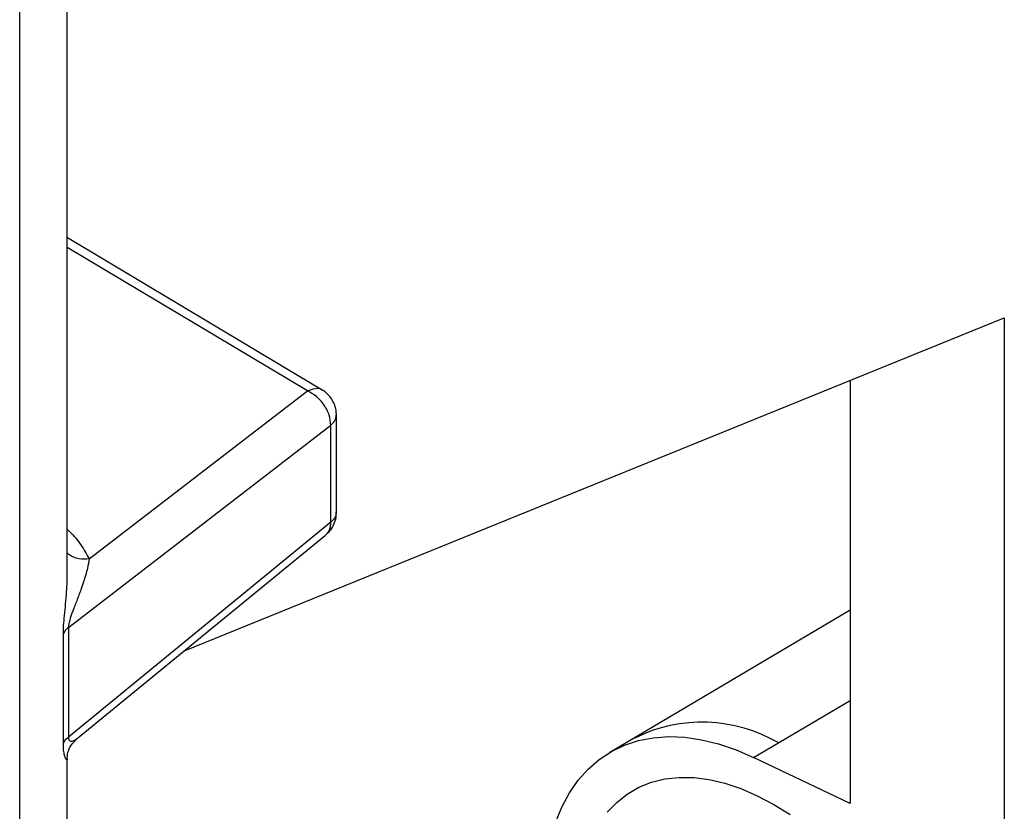
# Model space of a CAD drawing. Extents: x 0 to 40.8, y 0 to 26.4.
# Drawn here: x 36.9 to 37.2, y 17.1 to 17.4 of the extents above; entities that cross this region are included whole.
import ezdxf

# ---------------------------------------------------------------- set-up
doc = ezdxf.new("R2010")
doc.units = 0
doc.header["$LTSCALE"] = 0.9
doc.header["$MEASUREMENT"] = 0
doc.layers.add('PART', color=4, linetype='CONTINUOUS')

msp = doc.modelspace()

# ---------------------------------------------------------------- linework, layer by layer
at = {"layer": 'PART', "linetype": 'Continuous'}
for p, q in [((36.90479974648361, 16.59404549368991), (36.90480014537189, 17.51760493127983)), ((36.92066468536211, 17.20605502158023), (36.92066468536211, 17.40216293304592)), ((37.00585328960844, 17.2682160705829), (36.92077394991486, 17.31908191986688)), ((37.00085768699048, 17.26791323950203), (36.92066468536211, 17.31585772460727)), ((36.95952986606548, 17.1809391794006), (37.2335879706479, 17.29233884346767)), ((37.2335879706479, 17.29233884346767), (37.2335879706478, 17.00860628159523)), ((37.18214121488947, 17.27142666749841), (37.18214121488947, 17.13012778024629)), ((36.92801664810336, 17.2117691375789), (37.00085768699048, 17.26791323950203)), ((37.01048155374442, 17.2598149573803), (37.01055266572796, 17.26020558410183)), ((37.01057664161123, 17.22729943012821), (37.01057664161123, 17.25991761767874)), ((36.92104655653407, 17.18891028813382), (37.00869688761885, 17.25646904972655)), ((37.00869688761885, 17.22404541218002), (37.00869688761885, 17.25646904972652)), ((37.00869688761868, 17.22404541217986), (36.92104655653654, 17.15230071858599)), ((36.92411544123399, 17.15195130192234), (37.00696837966367, 17.21976917103474)), ((37.18214121488947, 17.1946734837326), (37.10182527795465, 17.14715135140043)), ((36.91938078580396, 17.15013906597294), (36.91938078580396, 17.18674866793792)), ((36.9210465565342, 17.18891028814404), (36.9210465565342, 17.15230071858413)), ((37.14988935081554, 17.14549021591462), (37.18214121488947, 17.1644631945853)), ((36.92057853816717, 17.14543031778765), (36.92064334992509, 17.14499832505659)), ((36.92066468536211, 16.61721329688468), (36.92066468536211, 17.14499865586491)), ((37.18214121488947, 17.13012778024629), (37.14988935081554, 17.14549021591462))]:
    msp.add_line(p, q, dxfattribs=at)
at = {"layer": 'PART', "linetype": 'Continuous', "flags": 128}
for points in [[(37.07999052781166, 17.08846645479116), (37.07974098417627, 17.09226087510856), (37.07962449301483, 17.09917791153289), (37.07996517194937, 17.10582101820001), (37.08076099761504, 17.1121507402829), (37.08200724343352, 17.11812948421241), (37.08369650768516, 17.12372174095346), (37.08581875746935, 17.12889429690081), (37.0883613882921, 17.13361643114173), (37.09130929892677, 17.13786009791405), (37.09464498110351, 17.14160009317591), (37.0983486234946, 17.14481420429796), (37.10239822937812, 17.14748334198889), (37.10676974728125, 17.14959165367081), (37.11143721382697, 17.15112661763108), (37.11637290793623, 17.15207911739143), (37.12154751546925, 17.15244349585268), (37.12693030332852, 17.15221758889344), (37.13248930198911, 17.15140273822333), (37.13819149537263, 17.15000378341421), (37.14400301693668, 17.14802903315702), (37.14988935081554, 17.14549021591462)], [(37.10095453831673, 17.12716087175247), (37.10414673021304, 17.13048045911113), (37.10769722669648, 17.13327115673304), (37.11158177427591, 17.1355139013237), (37.11577383755248, 17.13719337266346), (37.12024478048332, 17.13829809826009), (37.12496406199473, 17.1388205317176), (37.12989944460869, 17.13875710428573), (37.13501721465756, 17.13810824923815), (37.14028241258254, 17.13687839891277), (37.14565907174296, 17.13507595443438), (37.1511104641049, 17.1327132283264), (37.15659935113088, 17.12980636040392), (37.16208823815687, 17.12637520752239)]]:
    msp.add_lwpolyline(points, dxfattribs=at)
at = {"layer": 'PART', "linetype": 'Continuous'}
msp.add_arc((37.13267897512368, 17.10687304567434), 0.0504020254277895, 59.52497293012847, 116.5162204363374, dxfattribs=at)
for points, knots in [([(37.00085768699784, 17.26791323950599), (37.0017521026958, 17.26825970098541), (37.00354093409171, 17.26895262394426), (37.00528595510316, 17.26883949937477), (37.00578875059303, 17.26825197661108), (37.00579111281195, 17.26824921632899)], [0, 0, 0, 0, 0.4988226917865594, 0.9976453835730991, 1, 1, 1, 1]), ([(37.01056863014518, 17.26020622862149), (37.01051670554029, 17.26077496769919), (37.01041118577287, 17.26193074375814), (37.00981241307369, 17.26378802845462), (37.00874496886437, 17.26566870935079), (37.00733650699335, 17.2672575423741), (37.00620757554934, 17.2679302735143), (37.00575784834958, 17.26819826630825)], [0, 0, 0, 0, 0.1756538538056614, 0.3569589761730818, 0.5963383369503257, 0.83919516961838, 1, 1, 1, 1]), ([(37.00869688761885, 17.25646904972651), (37.00930198415766, 17.25704283498764), (37.01039174953916, 17.2580762094558), (37.01045390870243, 17.25927970672877), (37.01048155374442, 17.2598149573803)], [0, 0, 0, 0, 0.555253955655585, 1, 1, 1, 1]), ([(37.00694395033273, 17.2197996758019), (37.00725445115245, 17.22005209756878), (37.00799688486677, 17.22065565935687), (37.00906464575242, 17.22203064775687), (37.01002768340345, 17.22391331419068), (37.01056220672993, 17.22582208959343), (37.01051936832212, 17.22699845060737), (37.01050518843215, 17.22738783645538)], [0, 0, 0, 0, 0.1378177824995277, 0.3295339711187562, 0.5949049233878042, 0.8659099646624717, 1, 1, 1, 1]), ([(37.01048155374442, 17.22739131983382), (37.01045390870243, 17.22685606918228), (37.01039174953916, 17.22565257190931), (37.00930198415766, 17.22461919744115), (37.00869688761885, 17.22404541218002)], [0, 0, 0, 0, 0.4447460443458871, 1, 1, 1, 1]), ([(37.00693853109049, 17.21980572770812), (37.00710329911862, 17.21992834362864), (37.00760403203998, 17.22030097555721), (37.00816690335902, 17.22123146285387), (37.00862980452724, 17.22252097266113), (37.00867452658821, 17.22353726567362), (37.00869688761868, 17.22404541217986)], [0, 0, 0, 0, 0.1405076046421444, 0.4270050697614252, 0.7135025348807086, 1, 1, 1, 1]), ([(36.92066468536211, 17.22163066772256), (36.92092637352611, 17.22140459388977), (36.92277988516833, 17.21980333506832), (36.92538849673928, 17.21650970877503), (36.92713596241473, 17.21335768885696), (36.92801664810336, 17.2117691375789)], [0, 0, 0, 0, 0.0753954956361355, 0.5340189131754896, 1, 1, 1, 1]), ([(36.92801664730387, 17.21176916902285), (36.92683183830915, 17.21170540205108), (36.92501015620733, 17.21160735827214), (36.92284112869293, 17.21229700890551), (36.92151474396493, 17.21296809097286), (36.92089506810328, 17.2135737859463), (36.92066468536211, 17.21379897088076)], [0, 0, 0, 0, 0.4147746097156875, 0.6377293607351633, 0.8653152267459704, 1, 1, 1, 1]), ([(36.92801664810341, 17.21176913757891), (36.92784160807681, 17.21075509796747), (36.92743963207934, 17.2084263758332), (36.92639567605654, 17.20486181034868), (36.92533440728435, 17.20174975600456), (36.9246772987459, 17.19996005277007), (36.92425762849453, 17.19887151355347), (36.92404345775202, 17.19832763273964), (36.92370346303484, 17.1974599016592), (36.92324493846104, 17.19626123629762), (36.9226532102828, 17.19472412259264), (36.92199357821944, 17.19295235220963), (36.92144362352383, 17.19129830160615), (36.92108881208131, 17.1897298128574), (36.92105987739032, 17.18916863932678), (36.92104655653408, 17.18891028813382)], [0, 0, 0, 0, 0.1692403591890901, 0.3886571747387504, 0.5054197455415818, 0.5904446152486051, 0.6223140458825376, 0.6454723843610337, 0.6599200172128085, 0.7321178195868302, 0.7933682804355212, 0.8438007939591098, 0.9367630704511677, 0.9708871938947797, 1, 1, 1, 1]), ([(36.92063926580744, 17.20459410331801), (36.92064999676283, 17.204897324622), (36.92066760604594, 17.20539490471534), (36.92065991972019, 17.20586957143576), (36.92065691737949, 17.20605498007723)], [0, 0, 0, 0, 0.6093919512518339, 1, 1, 1, 1]), ([(36.91938078580396, 17.18674866793792), (36.91940323868648, 17.187653098459), (36.91945057122313, 17.1895597129323), (36.91977220236937, 17.19302776105858), (36.92016046983383, 17.19686326782264), (36.92045334018206, 17.20030113766295), (36.92060506907819, 17.20292277220831), (36.92062990617237, 17.20413666046868), (36.92063926580744, 17.20459410331801)], [0, 0, 0, 0, 0.1660187848660134, 0.3499813536666778, 0.5540981060213777, 0.7865067508321828, 0.9195469934097689, 1, 1, 1, 1]), ([(36.92064334992509, 17.14499832505659), (36.92065016695905, 17.14495719227169), (36.92070289288579, 17.14463905329531), (36.92050256058996, 17.14467416432695), (36.92015737434209, 17.14507306427322), (36.91976828975836, 17.14612690811194), (36.91945028624017, 17.14770973554691), (36.9194031670212, 17.14935674898347), (36.91938078580396, 17.15013906597294)], [0, 0, 0, 0, 0.0361958300371699, 0.2799544048422562, 0.4923327350833669, 0.679005035314921, 0.8475301968812415, 1, 1, 1, 1]), ([(36.92068899448031, 17.14542763950297), (36.92069573721033, 17.14577764101153), (36.92071381343989, 17.1467159416094), (36.92161103974716, 17.14945265910212), (36.92333207108374, 17.15116118525931), (36.9241831090621, 17.15200603951377)], [0, 0, 0, 0, 0.2312100045449213, 0.6198387155413804, 1, 1, 1, 1]), ([(36.92104655653654, 17.15230071858599), (36.92105130129924, 17.15214717729919), (36.92106115501997, 17.15182830930707), (36.92120406219487, 17.15132637125422), (36.92150939870853, 17.15100859394758), (36.92198227172259, 17.15091197028619), (36.92253643822272, 17.15100359344597), (36.92327828839559, 17.15131789186006), (36.92381499298159, 17.15173017353924), (36.92413607093446, 17.15197681677838)], [0, 0, 0, 0, 0.0531628812084106, 0.1104064029902826, 0.2478405227825775, 0.3728269283126211, 0.5292675811197367, 0.7183892119649851, 1, 1, 1, 1])]:
    msp.add_open_spline(points, degree=3, knots=knots, dxfattribs=at)
for points in [[(37.00869688761885, 17.25646904972655), (37.0085906700974, 17.25758026926289), (37.00837823505452, 17.25980270833557), (37.00657645298239, 17.26325109035295), (37.00397621268581, 17.2662290752285), (37.0018971955557, 17.26735185141096), (37.00085768699064, 17.26791323950219)], [(36.92104655653432, 17.1889103205608), (36.92067042082254, 17.18857534837284), (36.91991814939901, 17.18790540399693), (36.91955990700235, 17.18713424662424), (36.91938078580402, 17.18674866793789)], [(36.91938078580402, 17.15013906596123), (36.91955990700235, 17.15052464464758), (36.91991814939901, 17.15129580202027), (36.92067042082254, 17.15196574639618), (36.92104655653432, 17.15230071858414)]]:
    msp.add_open_spline(points, degree=3, dxfattribs=at)

doc.saveas('drawing.dxf')
